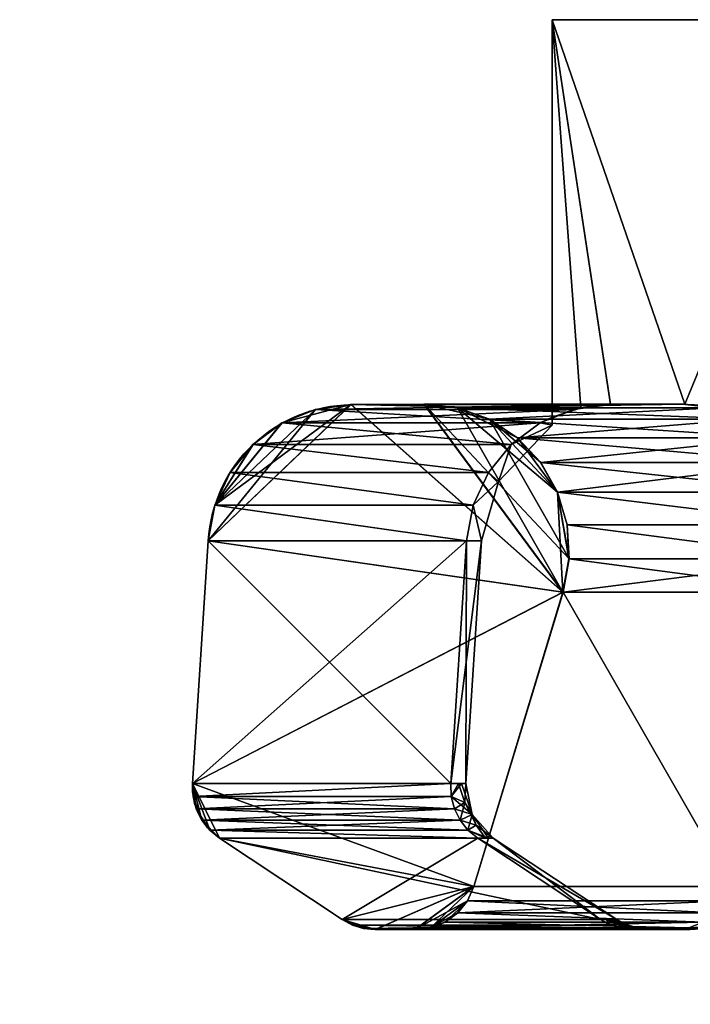
# Model space of a CAD drawing. Units: millimetres. Extents: x -1 to 968, y -1369 to 1.
# Drawn here: x 828 to 883, y -906 to -825 of the extents above; entities that cross this region are included whole.
import ezdxf

# ---------------------------------------------------------------- set-up
doc = ezdxf.new("R2010")
doc.units = ezdxf.units.MM
doc.linetypes.add('NASCOSTA', pattern=[9.525, 6.35, -3.175])
for name, color, linetype in [('IQ_200_3D', 1, 'Continuous'), ('IQ_204_2D', 7, 'Continuous'), ('IQ_BLUE_3D', 5, 'Continuous')]:
    doc.layers.add(name, color=color, linetype=linetype)

msp = doc.modelspace()

# ---------------------------------------------------------------- linework, layer by layer
at = {"layer": 'IQ_204_2D'}
for p, q in [((872, -856.69), (872, -825)), ((855.394, -856.736), (861.533, -856.69)), ((882.941, -856.69), (861.533, -856.69)), ((842.325, -887.973), (843.611, -867.96)), ((854.676, -899.183), (844.551, -892.476)), ((857.403, -900.004), (883.395, -900.004))]:
    msp.add_line(p, q, dxfattribs=at)
at = {"layer": 'IQ_204_2D', "linetype": 'NASCOSTA', "ltscale": 10}
msp.add_arc((337.177, -787.997), 581.003, 269.982592, 356.34847, dxfattribs=at)
at = {"layer": 'IQ_204_2D'}
msp.add_arc((883.395, -894.831), 5.173, 270, 340, dxfattribs=at)
at = {"layer": 'IQ_204_2D', "extrusion": (0, 0, -1)}
for centre, major_axis, ratio, start_param, end_param in [((855.483, -868.735), (0, 12), 0.991451, 4.77707, 6.27573), ((883.005, -868.862), (-12.264, 0), 0.992507, 1.565597, 2.572079), ((847.272, -888.297), (0, 5), 0.991451, 3.722722, 4.77707), ((857.398, -895.004), (0, 5), 0.991451, 3.140564, 3.722722)]:
    msp.add_ellipse(centre, major_axis=major_axis, ratio=ratio, start_param=start_param, end_param=end_param, dxfattribs=at)

# ---------------------------------------------------------------- meshes
at = {"layer": 'IQ_200_3D'}
mesh = msp.add_polyface(dxfattribs=at)
corners = [(896.069, -825, 1314.2), (909.522, -825, 1322.871), (914.75, -825, 1338), (909.52, -825, 1353.128), (896.066, -825, 1361.798), (872, -825, 1361.798), (872, -825, 1314.2)]
mesh.append_faces([[corners[k] for k in face] for face in [(5, 4, 0, 6)]], dxfattribs={"vtx1": -1})
mesh.append_faces([[corners[k] for k in face] for face in [(4, 3, 1, 0)]], dxfattribs={"vtx1": -1, "vtx3": -1})
mesh.append_faces([[corners[k] for k in face] for face in [(3, 2, 1)]], dxfattribs={"vtx2": -1})
mesh = msp.add_polyface(dxfattribs=at)
corners = [(872, -825, 1314.2), (872, -825, 1361.798), (872, -857.771, 1357.765), (872, -858.429, 1337.999), (872, -857.771, 1318.233)]
mesh.append_faces([[corners[k] for k in face] for face in [(3, 0, 4), (0, 3, 2, 1)]], dxfattribs={"vtx0": -1})
mesh = msp.add_polyface(dxfattribs=at)
corners = [(896.069, -825, 1314.2), (872, -825, 1314.2), (872, -857.771, 1318.233), (874.348, -857.006, 1318.139), (876.81, -856.69, 1318.1), (882.941, -856.69, 1318.1), (885.943, -857.042, 1318.143), (888.765, -858.116, 1318.275), (891.237, -859.841, 1318.488), (893.212, -862.113, 1318.767), (889.537, -890, 1322.2), (891.066, -890, 1322.2), (891.605, -883.001, 1321.338), (890.571, -886.501, 1321.769)]
mesh.append_faces([[corners[k] for k in face] for face in [(1, 3, 2)]], dxfattribs={"vtx0": -1})
mesh.append_faces([[corners[k] for k in face] for face in [(5, 0, 6), (3, 1, 4)]], dxfattribs={"vtx0": -1, "vtx1": -1})
mesh.append_faces([[corners[k] for k in face] for face in [(0, 8, 7), (0, 5, 4, 1)]], dxfattribs={"vtx0": -1, "vtx2": -1})
mesh.append_faces([[corners[k] for k in face] for face in [(7, 6, 0)]], dxfattribs={"vtx1": -1, "vtx2": -1})
mesh.append_faces([[corners[k] for k in face] for face in [(0, 9, 8), (13, 12, 11), (11, 10, 13)]], dxfattribs={"vtx2": -1})
mesh = msp.add_polyface(dxfattribs=at)
corners = [(872, -825, 1361.798), (896.066, -825, 1361.798), (893.211, -862.112, 1357.231), (891.236, -859.84, 1357.51), (888.764, -858.115, 1357.722), (885.942, -857.042, 1357.854), (882.941, -856.69, 1357.898), (876.809, -856.736, 1357.892), (874.348, -857.006, 1357.859), (872, -857.771, 1357.765), (891.604, -883.001, 1354.66), (891.066, -890, 1353.798), (889.537, -890, 1353.798), (890.571, -886.5, 1354.229)]
mesh.append_faces([[corners[k] for k in face] for face in [(1, 3, 2), (11, 13, 12), (13, 11, 10)]], dxfattribs={"vtx0": -1})
mesh.append_faces([[corners[k] for k in face] for face in [(4, 1, 5)]], dxfattribs={"vtx0": -1, "vtx1": -1})
mesh.append_faces([[corners[k] for k in face] for face in [(0, 8, 7), (1, 4, 3)]], dxfattribs={"vtx0": -1, "vtx2": -1})
mesh.append_faces([[corners[k] for k in face] for face in [(7, 6, 0), (1, 0, 6), (6, 5, 1)]], dxfattribs={"vtx1": -1, "vtx2": -1})
mesh.append_faces([[corners[k] for k in face] for face in [(0, 9, 8)]], dxfattribs={"vtx2": -1})
mesh = msp.add_polyface(dxfattribs=at)
corners = [(855.382, -856.736, 1155.328), (852.444, -857.13, 1155.715), (849.694, -858.245, 1156.077), (847.302, -860.011, 1156.391), (845.418, -862.318, 1156.64), (844.157, -865.024, 1156.806), (843.599, -867.96, 1156.879), (842.313, -887.973, 1157.048), (842.356, -889.025, 1157.043), (842.616, -890.044, 1157.009), (843.081, -890.986, 1156.947), (843.732, -891.809, 1156.862), (844.539, -892.476, 1156.755), (854.664, -899.183, 1155.422), (855.514, -899.634, 1155.31), (856.435, -899.911, 1155.189), (857.391, -900.004, 1155.063), (860.674, -900.001, 1154.631), (861.949, -899.863, 1154.463), (863.146, -899.399, 1154.306), (864.185, -898.642, 1154.169), (864.998, -897.641, 1154.062), (865.528, -896.463, 1153.992), (872.882, -872.198, 1153.024), (873.379, -869.437, 1152.958), (873.226, -866.636, 1152.979), (872.433, -863.946, 1153.083), (871.042, -861.516, 1153.266), (869.129, -859.478, 1153.518), (866.8, -857.944, 1153.825), (864.181, -856.998, 1154.169), (861.416, -856.69, 1154.533)]
mesh.append_faces([[corners[k] for k in face] for face in [(13, 15, 14)]], dxfattribs={"vtx0": -1})
mesh.append_faces([[corners[k] for k in face] for face in [(15, 13, 16), (20, 18, 21), (2, 5, 3), (23, 26, 24), (6, 23, 7)]], dxfattribs={"vtx0": -1, "vtx1": -1})
mesh.append_faces([[corners[k] for k in face] for face in [(9, 7, 11), (7, 22, 12), (13, 22, 16), (0, 23, 6), (0, 5, 2), (26, 23, 30), (28, 26, 30)]], dxfattribs={"vtx0": -1, "vtx1": -1, "vtx2": -1})
mesh.append_faces([[corners[k] for k in face] for face in [(22, 13, 12), (7, 12, 11), (22, 17, 16), (21, 18, 17), (17, 22, 21), (7, 23, 22), (0, 6, 5), (23, 0, 31), (23, 31, 30)]], dxfattribs={"vtx0": -1, "vtx2": -1})
mesh.append_faces([[corners[k] for k in face] for face in [(8, 7, 9), (19, 18, 20), (4, 3, 5), (25, 24, 26), (27, 26, 28)]], dxfattribs={"vtx1": -1})
mesh.append_faces([[corners[k] for k in face] for face in [(11, 10, 9), (2, 1, 0), (30, 29, 28)]], dxfattribs={"vtx2": -1})
mesh = msp.add_polyface(dxfattribs=at)
corners = [(860.686, -900.004, 1521.325), (857.403, -900.004, 1520.893), (856.447, -899.911, 1520.767), (855.526, -899.634, 1520.646), (854.676, -899.183, 1520.534), (844.551, -892.476, 1519.202), (843.744, -891.809, 1519.096), (843.093, -890.986, 1519.01), (842.628, -890.044, 1518.949), (842.368, -889.025, 1518.915), (842.325, -887.973, 1518.909), (843.611, -867.96, 1519.078), (844.169, -865.024, 1519.152), (845.43, -862.318, 1519.317), (847.314, -860.011, 1519.566), (849.706, -858.245, 1519.88), (852.456, -857.13, 1520.242), (855.394, -856.736, 1520.629), (861.428, -856.69, 1521.423), (864.193, -856.998, 1521.787), (866.812, -857.944, 1522.132), (869.142, -859.478, 1522.438), (871.054, -861.516, 1522.69), (872.445, -863.946, 1522.873), (873.239, -866.636, 1522.977), (873.391, -869.437, 1522.997), (872.894, -872.198, 1522.932), (865.54, -896.463, 1521.964), (865.01, -897.641, 1521.894), (864.198, -898.642, 1521.787), (863.158, -899.399, 1521.651), (861.961, -899.863, 1521.493)]
mesh.append_faces([[corners[k] for k in face] for face in [(1, 3, 2), (28, 30, 29), (12, 14, 13), (23, 25, 24), (20, 22, 21), (18, 20, 19)]], dxfattribs={"vtx0": -1})
mesh.append_faces([[corners[k] for k in face] for face in [(3, 1, 4), (14, 12, 15), (10, 26, 11)]], dxfattribs={"vtx0": -1, "vtx1": -1})
mesh.append_faces([[corners[k] for k in face] for face in [(7, 5, 10), (5, 27, 10), (1, 27, 4), (11, 26, 17), (23, 20, 25), (20, 18, 25)]], dxfattribs={"vtx0": -1, "vtx1": -1, "vtx2": -1})
mesh.append_faces([[corners[k] for k in face] for face in [(7, 10, 9), (11, 17, 16), (18, 26, 25)]], dxfattribs={"vtx0": -1, "vtx2": -1})
mesh.append_faces([[corners[k] for k in face] for face in [(6, 5, 7)]], dxfattribs={"vtx1": -1})
mesh.append_faces([[corners[k] for k in face] for face in [(5, 4, 27), (1, 0, 27), (0, 31, 27), (31, 30, 28), (28, 27, 31), (27, 26, 10), (12, 11, 16), (16, 15, 12), (18, 17, 26), (23, 22, 20)]], dxfattribs={"vtx1": -1, "vtx2": -1})
mesh.append_faces([[corners[k] for k in face] for face in [(9, 8, 7)]], dxfattribs={"vtx2": -1})
mesh = msp.add_polyface(dxfattribs=at)
corners = [(861.416, -856.69, 1154.533), (882.73, -856.69, 1316.426), (876.696, -856.736, 1317.22), (855.382, -856.736, 1155.328)]
mesh.append_faces([[corners[k] for k in face] for face in [(2, 1, 0), (0, 3, 2)]], dxfattribs={"vtx2": -1})
mesh = msp.add_polyface(dxfattribs=at)
corners = [(882.73, -856.69, 1359.56), (861.428, -856.69, 1521.423), (855.394, -856.736, 1520.629), (876.697, -856.736, 1358.766)]
mesh.append_faces([[corners[k] for k in face] for face in [(2, 1, 0), (0, 3, 2)]], dxfattribs={"vtx2": -1})
mesh = msp.add_polyface(dxfattribs=at)
corners = [(861.416, -856.69, 1154.533), (864.181, -856.998, 1154.169), (866.8, -857.944, 1153.825), (869.129, -859.478, 1153.518), (871.042, -861.516, 1153.266), (872.433, -863.946, 1153.083), (873.226, -866.636, 1152.979), (873.379, -869.437, 1152.958), (872.882, -872.198, 1153.024), (894.196, -872.198, 1314.916), (894.692, -869.437, 1314.851), (894.54, -866.636, 1314.871), (893.746, -863.946, 1314.975), (892.355, -861.516, 1315.159), (890.443, -859.478, 1315.41), (888.114, -857.944, 1315.717), (885.495, -856.998, 1316.062), (882.73, -856.69, 1316.426)]
mesh.append_faces([[corners[k] for k in face] for face in [(7, 9, 8)]], dxfattribs={"vtx0": -1})
mesh.append_faces([[corners[k] for k in face] for face in [(7, 10, 9), (5, 12, 11), (6, 11, 10), (10, 7, 6), (4, 13, 12), (3, 14, 13), (14, 3, 2)]], dxfattribs={"vtx0": -1, "vtx2": -1})
mesh.append_faces([[corners[k] for k in face] for face in [(6, 5, 11), (5, 4, 12), (15, 14, 2), (16, 15, 1), (4, 3, 13), (2, 1, 15)]], dxfattribs={"vtx1": -1, "vtx2": -1})
mesh.append_faces([[corners[k] for k in face] for face in [(1, 0, 17, 16)]], dxfattribs={"vtx3": -1})
mesh = msp.add_polyface(dxfattribs=at)
corners = [(872.894, -872.198, 1522.932), (873.391, -869.437, 1522.997), (873.239, -866.636, 1522.977), (872.445, -863.946, 1522.873), (871.054, -861.516, 1522.69), (869.142, -859.478, 1522.438), (866.812, -857.944, 1522.132), (864.193, -856.998, 1521.787), (861.428, -856.69, 1521.423), (882.73, -856.69, 1359.56), (885.496, -856.998, 1359.924), (888.115, -857.944, 1360.269), (890.444, -859.478, 1360.576), (892.356, -861.516, 1360.827), (893.747, -863.946, 1361.01), (894.541, -866.636, 1361.115), (894.694, -869.437, 1361.135), (894.197, -872.198, 1361.07)]
mesh.append_faces([[corners[k] for k in face] for face in [(16, 0, 17)]], dxfattribs={"vtx0": -1})
mesh.append_faces([[corners[k] for k in face] for face in [(16, 1, 0), (13, 4, 3), (12, 5, 4), (5, 12, 11)]], dxfattribs={"vtx0": -1, "vtx2": -1})
mesh.append_faces([[corners[k] for k in face] for face in [(8, 7, 9)]], dxfattribs={"vtx1": -1})
mesh.append_faces([[corners[k] for k in face] for face in [(14, 13, 3), (6, 5, 11), (7, 6, 10), (13, 12, 4), (11, 10, 6), (10, 9, 7)]], dxfattribs={"vtx1": -1, "vtx2": -1})
mesh.append_faces([[corners[k] for k in face] for face in [(15, 14, 3, 2), (16, 15, 2, 1)]], dxfattribs={"vtx1": -1, "vtx3": -1})
mesh = msp.add_polyface(dxfattribs=at)
corners = [(876.696, -856.69, 1317.22), (882.73, -856.69, 1316.426), (882.838, -856.69, 1317.263), (882.941, -856.69, 1318.1), (876.81, -856.69, 1318.105), (876.753, -856.69, 1317.663), (882.73, -856.69, 1359.56), (876.697, -856.69, 1358.766), (876.754, -856.69, 1358.329), (876.809, -856.69, 1357.898), (882.941, -856.69, 1357.898), (882.838, -856.69, 1358.729)]
mesh.append_faces([[corners[k] for k in face] for face in [(6, 8, 7)]], dxfattribs={"vtx0": -1})
mesh.append_faces([[corners[k] for k in face] for face in [(3, 2, 5, 4), (10, 9, 11)]], dxfattribs={"vtx1": -1})
mesh.append_faces([[corners[k] for k in face] for face in [(6, 11, 9, 8)]], dxfattribs={"vtx1": -1, "vtx3": -1})
mesh.append_faces([[corners[k] for k in face] for face in [(2, 1, 0, 5)]], dxfattribs={"vtx3": -1})
mesh = msp.add_polyface(dxfattribs=at)
corners = [(882.73, -856.69, 1316.426), (885.495, -856.998, 1316.062), (888.114, -857.944, 1315.717), (890.443, -859.478, 1315.41), (892.355, -861.516, 1315.159), (893.746, -863.946, 1314.975), (894.54, -866.636, 1314.871), (894.692, -869.437, 1314.851), (894.196, -872.198, 1314.916), (894.533, -872.198, 1317.637), (894.827, -872.198, 1320.362), (895.297, -869.581, 1320.126), (895.163, -866.944, 1319.745), (894.45, -864.419, 1319.262), (893.212, -862.113, 1318.767), (891.237, -859.841, 1318.488), (888.765, -858.116, 1318.275), (885.943, -857.042, 1318.143), (882.941, -856.69, 1318.1), (882.838, -856.69, 1317.263), (894.197, -872.198, 1361.07), (894.694, -869.437, 1361.135), (894.541, -866.636, 1361.115), (893.747, -863.946, 1361.01), (892.356, -861.516, 1360.827), (890.444, -859.478, 1360.576), (888.115, -857.944, 1360.269), (885.496, -856.998, 1359.924), (882.73, -856.69, 1359.56), (882.838, -856.69, 1358.729), (882.941, -856.69, 1357.898), (885.942, -857.042, 1357.854), (888.764, -858.115, 1357.722), (891.236, -859.84, 1357.51), (893.211, -862.112, 1357.231), (894.45, -864.418, 1356.736), (895.162, -866.943, 1356.252), (895.296, -869.581, 1355.872), (894.827, -872.198, 1355.636), (894.533, -872.198, 1358.355)]
mesh.append_faces([[corners[k] for k in face] for face in [(17, 19, 18), (27, 29, 28)]], dxfattribs={"vtx0": -1})
mesh.append_faces([[corners[k] for k in face] for face in [(5, 13, 6), (15, 3, 16), (14, 4, 15), (24, 33, 25)]], dxfattribs={"vtx0": -1, "vtx1": -1})
mesh.append_faces([[corners[k] for k in face] for face in [(1, 19, 17), (7, 12, 9), (36, 21, 39), (29, 27, 31)]], dxfattribs={"vtx0": -1, "vtx1": -1, "vtx2": -1})
mesh.append_faces([[corners[k] for k in face] for face in [(15, 4, 3), (14, 5, 4), (5, 14, 13), (22, 36, 35), (23, 35, 34), (25, 33, 32), (34, 24, 23), (36, 22, 21), (32, 26, 25)]], dxfattribs={"vtx0": -1, "vtx2": -1})
mesh.append_faces([[corners[k] for k in face] for face in [(0, 19, 1), (10, 9, 11), (20, 39, 21)]], dxfattribs={"vtx1": -1})
mesh.append_faces([[corners[k] for k in face] for face in [(7, 6, 12), (2, 1, 17), (3, 2, 16), (13, 12, 6), (12, 11, 9), (17, 16, 2), (37, 36, 39), (34, 33, 24), (32, 31, 26), (23, 22, 35), (27, 26, 31)]], dxfattribs={"vtx1": -1, "vtx2": -1})
mesh.append_faces([[corners[k] for k in face] for face in [(9, 8, 7), (39, 38, 37), (31, 30, 29)]], dxfattribs={"vtx2": -1})
mesh = msp.add_polyface(dxfattribs=at)
corners = [(865.528, -896.463, 1153.992), (886.841, -896.463, 1315.885), (894.196, -872.198, 1314.916), (872.882, -872.198, 1153.024)]
mesh.append_faces([[corners[k] for k in face] for face in [(3, 2, 1, 0)]])
mesh = msp.add_polyface(dxfattribs=at)
corners = [(886.842, -896.463, 1360.102), (865.54, -896.463, 1521.964), (872.894, -872.198, 1522.932), (894.197, -872.198, 1361.07)]
mesh.append_faces([[corners[k] for k in face] for face in [(2, 1, 0), (0, 3, 2)]], dxfattribs={"vtx2": -1})
mesh = msp.add_polyface(dxfattribs=at)
corners = [(865.528, -896.463, 1153.992), (864.998, -897.641, 1154.062), (864.185, -898.642, 1154.169), (863.146, -899.399, 1154.306), (861.949, -899.863, 1154.463), (860.674, -900.001, 1154.631), (881.987, -900.001, 1316.524), (883.262, -899.863, 1316.356), (884.46, -899.399, 1316.198), (885.499, -898.642, 1316.061), (886.311, -897.641, 1315.954), (886.841, -896.463, 1315.885)]
mesh.append_faces([[corners[k] for k in face] for face in [(3, 7, 4), (8, 2, 9)]], dxfattribs={"vtx0": -1, "vtx1": -1})
mesh.append_faces([[corners[k] for k in face] for face in [(5, 4, 6)]], dxfattribs={"vtx1": -1})
mesh.append_faces([[corners[k] for k in face] for face in [(7, 6, 4), (8, 7, 3), (3, 2, 8), (10, 9, 1), (2, 1, 9)]], dxfattribs={"vtx1": -1, "vtx2": -1})
mesh.append_faces([[corners[k] for k in face] for face in [(1, 0, 11, 10)]], dxfattribs={"vtx3": -1})
mesh = msp.add_polyface(dxfattribs=at)
corners = [(881.988, -900.001, 1359.463), (860.686, -900.001, 1521.325), (861.961, -899.863, 1521.493), (863.158, -899.399, 1521.651), (864.198, -898.642, 1521.787), (865.01, -897.641, 1521.894), (865.54, -896.463, 1521.964), (886.842, -896.463, 1360.102), (886.312, -897.641, 1360.032), (885.5, -898.642, 1359.925), (884.461, -899.399, 1359.788), (883.263, -899.863, 1359.631)]
mesh.append_faces([[corners[k] for k in face] for face in [(10, 2, 11)]], dxfattribs={"vtx0": -1, "vtx1": -1})
mesh.append_faces([[corners[k] for k in face] for face in [(0, 11, 1)]], dxfattribs={"vtx1": -1})
mesh.append_faces([[corners[k] for k in face] for face in [(2, 1, 11), (3, 2, 10), (5, 4, 8), (9, 8, 4)]], dxfattribs={"vtx1": -1, "vtx2": -1})
mesh.append_faces([[corners[k] for k in face] for face in [(4, 3, 10, 9)]], dxfattribs={"vtx1": -1, "vtx3": -1})
mesh.append_faces([[corners[k] for k in face] for face in [(8, 7, 6, 5)]], dxfattribs={"vtx3": -1})
mesh = msp.add_polyface(dxfattribs=at)
corners = [(881.987, -900.001, 1316.524), (883.395, -900.001, 1337.993), (881.988, -900.001, 1359.463), (883.263, -899.863, 1359.631), (884.461, -899.399, 1359.788), (885.5, -898.642, 1359.925), (886.312, -897.641, 1360.032), (886.842, -896.463, 1360.102), (888.291, -896.463, 1337.993), (886.841, -896.463, 1315.885), (886.311, -897.641, 1315.954), (885.499, -898.642, 1316.061), (884.46, -899.399, 1316.198), (883.262, -899.863, 1316.356), (886.472, -899.029, 1337.993), (884.828, -899.77, 1330.152), (884.945, -899.77, 1342.772)]
mesh.append_faces([[corners[k] for k in face] for face in [(8, 10, 9)]], dxfattribs={"vtx0": -1})
mesh.append_faces([[corners[k] for k in face] for face in [(11, 14, 12), (12, 15, 13), (1, 16, 2), (13, 15, 0), (3, 16, 4)]], dxfattribs={"vtx0": -1, "vtx1": -1})
mesh.append_faces([[corners[k] for k in face] for face in [(1, 15, 16), (8, 14, 10), (16, 14, 4), (8, 6, 14), (14, 15, 12), (14, 16, 15)]], dxfattribs={"vtx0": -1, "vtx1": -1, "vtx2": -1})
mesh.append_faces([[corners[k] for k in face] for face in [(15, 1, 0), (16, 3, 2), (14, 5, 4)]], dxfattribs={"vtx0": -1, "vtx2": -1})
mesh.append_faces([[corners[k] for k in face] for face in [(7, 6, 8)]], dxfattribs={"vtx1": -1})
mesh.append_faces([[corners[k] for k in face] for face in [(11, 10, 14), (6, 5, 14)]], dxfattribs={"vtx1": -1, "vtx2": -1})
mesh = msp.add_polyface(dxfattribs=at)
corners = [(857.391, -900.004, 1155.063), (856.435, -899.911, 1155.189), (855.514, -899.634, 1155.31), (854.664, -899.183, 1155.422), (875.978, -899.183, 1317.315), (876.828, -899.634, 1317.203), (877.748, -899.911, 1317.082), (878.704, -900.004, 1316.956)]
mesh.append_faces([[corners[k] for k in face] for face in [(5, 1, 6)]], dxfattribs={"vtx0": -1, "vtx1": -1})
mesh.append_faces([[corners[k] for k in face] for face in [(6, 1, 0)]], dxfattribs={"vtx0": -1, "vtx2": -1})
mesh.append_faces([[corners[k] for k in face] for face in [(3, 2, 5, 4)]], dxfattribs={"vtx1": -1})
mesh.append_faces([[corners[k] for k in face] for face in [(2, 1, 5)]], dxfattribs={"vtx1": -1, "vtx2": -1})
mesh.append_faces([[corners[k] for k in face] for face in [(0, 7, 6)]], dxfattribs={"vtx2": -1})
mesh = msp.add_polyface(dxfattribs=at)
corners = [(878.705, -900.004, 1359.031), (877.749, -899.911, 1358.905), (876.829, -899.634, 1358.784), (875.979, -899.183, 1358.672), (854.676, -899.183, 1520.534), (855.526, -899.634, 1520.646), (856.447, -899.911, 1520.767), (857.403, -900.004, 1520.893)]
mesh.append_faces([[corners[k] for k in face] for face in [(5, 1, 6)]], dxfattribs={"vtx0": -1, "vtx1": -1})
mesh.append_faces([[corners[k] for k in face] for face in [(6, 1, 0)]], dxfattribs={"vtx0": -1, "vtx2": -1})
mesh.append_faces([[corners[k] for k in face] for face in [(3, 2, 5, 4)]], dxfattribs={"vtx1": -1})
mesh.append_faces([[corners[k] for k in face] for face in [(2, 1, 5)]], dxfattribs={"vtx1": -1, "vtx2": -1})
mesh.append_faces([[corners[k] for k in face] for face in [(0, 7, 6)]], dxfattribs={"vtx2": -1})
mesh = msp.add_polyface(dxfattribs=at)
corners = [(878.704, -900.004, 1316.956), (877.748, -899.911, 1317.082), (876.828, -899.634, 1317.203), (875.978, -899.183, 1317.315), (877.333, -899.183, 1337.993), (875.979, -899.183, 1358.672), (876.829, -899.634, 1358.784), (877.749, -899.911, 1358.905), (878.705, -900.004, 1359.031), (880.083, -900.004, 1337.993), (878.439, -899.795, 1329.821), (878.439, -899.795, 1346.165), (876.656, -899.183, 1327.654), (879.394, -900.004, 1327.474), (879.394, -900.004, 1348.512), (876.656, -899.183, 1348.333), (877.943, -899.795, 1323.005), (877.944, -899.795, 1352.982), (876.436, -899.183, 1324.302), (879.17, -900.004, 1324.065), (878.859, -899.947, 1325.804), (879.171, -900.004, 1351.922), (876.436, -899.183, 1351.684), (877.542, -899.552, 1350.082), (876.995, -899.183, 1343.163), (878.097, -899.604, 1340.598), (879.08, -899.905, 1339.615), (877.939, -899.546, 1334.102), (879.739, -900.004, 1332.734), (879.217, -899.952, 1331.193), (879.739, -900.004, 1343.253), (876.994, -899.183, 1332.824)]
mesh.append_faces([[corners[k] for k in face] for face in [(1, 16, 2), (6, 17, 7), (13, 20, 19), (15, 23, 22), (4, 25, 24), (24, 23, 15), (28, 29, 13), (14, 11, 30)]], dxfattribs={"vtx0": -1, "vtx1": -1})
mesh.append_faces([[corners[k] for k in face] for face in [(12, 16, 10), (16, 1, 20), (26, 30, 11), (16, 18, 2), (14, 17, 11), (26, 27, 10), (11, 25, 26), (22, 23, 6), (23, 25, 11), (19, 20, 1), (17, 21, 7), (17, 6, 23), (20, 10, 16), (29, 10, 20), (23, 11, 17), (25, 23, 24), (25, 4, 27), (20, 13, 29), (25, 27, 26), (10, 27, 12), (9, 26, 29), (10, 29, 26)]], dxfattribs={"vtx0": -1, "vtx1": -1, "vtx2": -1})
mesh.append_faces([[corners[k] for k in face] for face in [(26, 9, 30), (27, 4, 31)]], dxfattribs={"vtx0": -1, "vtx2": -1})
mesh.append_faces([[corners[k] for k in face] for face in [(0, 19, 1), (5, 22, 6)]], dxfattribs={"vtx1": -1})
mesh.append_faces([[corners[k] for k in face] for face in [(28, 9, 29), (31, 12, 27), (12, 18, 16), (14, 21, 17)]], dxfattribs={"vtx1": -1, "vtx2": -1})
mesh.append_faces([[corners[k] for k in face] for face in [(18, 3, 2), (21, 8, 7)]], dxfattribs={"vtx2": -1})
mesh = msp.add_polyface(dxfattribs=at)
corners = [(857.391, -900.004, 1155.063), (878.704, -900.004, 1316.956), (881.987, -900.001, 1316.524), (860.674, -900.001, 1154.631)]
mesh.append_faces([[corners[k] for k in face] for face in [(2, 1, 0), (0, 3, 2)]], dxfattribs={"vtx2": -1})
mesh = msp.add_polyface(dxfattribs=at)
corners = [(881.987, -900.004, 1316.524), (878.704, -900.004, 1316.956), (880.083, -900.004, 1337.993), (878.705, -900.004, 1359.031), (857.403, -900.004, 1520.893), (860.686, -900.004, 1521.325), (881.988, -900.004, 1359.463), (883.395, -900.004, 1337.993)]
mesh.append_faces([[corners[k] for k in face] for face in [(4, 3, 6, 5)]], dxfattribs={"vtx1": -1})
mesh.append_faces([[corners[k] for k in face] for face in [(7, 6, 3, 2)]], dxfattribs={"vtx1": -1, "vtx3": -1})
mesh.append_faces([[corners[k] for k in face] for face in [(2, 1, 0, 7)]], dxfattribs={"vtx3": -1})
at = {"layer": 'IQ_BLUE_3D'}
mesh = msp.add_polyface(dxfattribs=at)
corners = [(843.599, -867.96, 1156.879), (844.157, -865.024, 1156.806), (845.418, -862.318, 1156.64), (847.302, -860.011, 1156.391), (849.694, -858.245, 1156.077), (852.444, -857.13, 1155.715), (855.382, -856.736, 1155.328), (876.696, -856.736, 1317.22), (873.758, -857.13, 1317.607), (871.008, -858.245, 1317.969), (868.616, -860.011, 1318.284), (866.731, -862.318, 1318.532), (865.471, -865.024, 1318.698), (864.912, -867.96, 1318.772)]
mesh.append_faces([[corners[k] for k in face] for face in [(5, 7, 6)]], dxfattribs={"vtx0": -1})
mesh.append_faces([[corners[k] for k in face] for face in [(4, 8, 5)]], dxfattribs={"vtx0": -1, "vtx1": -1})
mesh.append_faces([[corners[k] for k in face] for face in [(3, 10, 9)]], dxfattribs={"vtx0": -1, "vtx2": -1})
mesh.append_faces([[corners[k] for k in face] for face in [(8, 7, 5), (9, 8, 4), (4, 3, 9)]], dxfattribs={"vtx1": -1, "vtx2": -1})
mesh.append_faces([[corners[k] for k in face] for face in [(2, 1, 12, 11), (11, 10, 3, 2)]], dxfattribs={"vtx1": -1, "vtx3": -1})
mesh.append_faces([[corners[k] for k in face] for face in [(1, 0, 13, 12)]], dxfattribs={"vtx3": -1})
mesh = msp.add_polyface(dxfattribs=at)
corners = [(864.913, -867.96, 1357.216), (865.471, -865.024, 1357.289), (866.732, -862.318, 1357.455), (868.617, -860.011, 1357.703), (871.009, -858.245, 1358.018), (873.759, -857.13, 1358.38), (876.697, -856.736, 1358.766), (855.394, -856.736, 1520.629), (852.456, -857.13, 1520.242), (849.706, -858.245, 1519.88), (847.314, -860.011, 1519.566), (845.43, -862.318, 1519.317), (844.169, -865.024, 1519.152), (843.611, -867.96, 1519.078)]
mesh.append_faces([[corners[k] for k in face] for face in [(5, 7, 6)]], dxfattribs={"vtx0": -1})
mesh.append_faces([[corners[k] for k in face] for face in [(4, 8, 5), (1, 11, 2)]], dxfattribs={"vtx0": -1, "vtx1": -1})
mesh.append_faces([[corners[k] for k in face] for face in [(3, 10, 9), (2, 11, 10)]], dxfattribs={"vtx0": -1, "vtx2": -1})
mesh.append_faces([[corners[k] for k in face] for face in [(13, 12, 0)]], dxfattribs={"vtx1": -1})
mesh.append_faces([[corners[k] for k in face] for face in [(8, 7, 5), (9, 8, 4), (4, 3, 9), (12, 11, 1), (3, 2, 10), (1, 0, 12)]], dxfattribs={"vtx1": -1, "vtx2": -1})
mesh = msp.add_polyface(dxfattribs=at)
corners = [(864.912, -867.96, 1318.772), (865.471, -865.024, 1318.698), (866.731, -862.318, 1318.532), (868.616, -860.011, 1318.284), (871.008, -858.245, 1317.969), (873.758, -857.13, 1317.607), (876.696, -856.736, 1317.22), (876.753, -856.736, 1317.663), (876.81, -856.736, 1318.105), (874.348, -857.006, 1318.139), (872, -857.771, 1318.233), (872, -858.429, 1337.999), (872, -857.771, 1357.765), (874.348, -857.006, 1357.859), (876.809, -856.736, 1357.892), (876.754, -856.736, 1358.329), (876.697, -856.736, 1358.766), (873.759, -857.13, 1358.38), (871.009, -858.245, 1358.018), (868.617, -860.011, 1357.703), (866.732, -862.318, 1357.455), (865.471, -865.024, 1357.289), (864.913, -867.96, 1357.216), (866.172, -867.96, 1337.993), (872.383, -857.688, 1317.788), (875.227, -856.933, 1317.414), (873.174, -857.389, 1318.186), (873.174, -857.389, 1357.812), (875.228, -856.933, 1358.573), (872.384, -857.688, 1358.199), (871.695, -857.966, 1317.879), (873.761, -857.198, 1318.162), (873.071, -857.409, 1358.289), (874.492, -857.032, 1317.51), (872.587, -857.58, 1318.209), (873.761, -857.197, 1357.835), (874.493, -857.032, 1358.476), (871.696, -857.966, 1358.108), (872.039, -857.827, 1317.833), (874.054, -857.102, 1318.151), (873.415, -857.27, 1358.335), (874.125, -857.081, 1317.559), (873.941, -857.106, 1317.583), (872.294, -857.675, 1318.221), (874.054, -857.102, 1357.847), (874.126, -857.081, 1358.428), (872.04, -857.827, 1358.154), (871.867, -857.897, 1317.856), (873.587, -857.2, 1358.357), (873.243, -857.339, 1358.312), (874.309, -857.056, 1317.534), (872.44, -857.628, 1318.215), (872.147, -857.723, 1318.227), (874.31, -857.056, 1358.452), (873.908, -857.15, 1357.841), (873.942, -857.106, 1358.404), (871.868, -857.897, 1358.131), (874.201, -857.054, 1357.853), (875.579, -856.871, 1318.122), (873.07, -857.409, 1317.697), (872.727, -857.548, 1317.743), (874.201, -857.054, 1318.145), (873.467, -857.293, 1357.824), (872.587, -857.58, 1357.788), (872.211, -857.757, 1317.811), (875.579, -856.871, 1357.876), (874.963, -856.939, 1318.13), (873.414, -857.27, 1317.652), (872.555, -857.618, 1317.765), (873.242, -857.339, 1317.675), (872.293, -857.675, 1357.777), (873.321, -857.341, 1357.818), (873.614, -857.245, 1357.829), (872.88, -857.484, 1357.8), (875.271, -856.905, 1318.126), (874.963, -856.939, 1357.867), (874.656, -856.973, 1318.135), (873.586, -857.2, 1317.63), (872.147, -857.723, 1357.771), (872.44, -857.627, 1357.782), (874.655, -856.973, 1357.863), (875.271, -856.905, 1357.871), (872.727, -857.548, 1358.244), (875.962, -856.834, 1358.67), (873.467, -857.293, 1318.174), (872.899, -857.479, 1358.267), (872.555, -857.618, 1358.221), (872.212, -857.757, 1358.176), (874.86, -856.982, 1317.462), (875.961, -856.834, 1317.317), (874.86, -856.982, 1358.525), (872.88, -857.484, 1318.198), (875.595, -856.884, 1358.621), (873.614, -857.245, 1318.168), (873.321, -857.341, 1318.18), (874.676, -857.007, 1317.486), (875.594, -856.884, 1317.365), (874.677, -857.007, 1358.501), (872.734, -857.532, 1318.203), (872.734, -857.532, 1357.794), (872.898, -857.479, 1317.72), (876.194, -856.803, 1318.114), (873.027, -857.436, 1357.806), (876.194, -856.803, 1357.884), (875.887, -856.837, 1318.118), (875.886, -856.837, 1357.88), (876.33, -856.785, 1358.718), (876.329, -856.785, 1317.269), (873.027, -857.437, 1318.192), (876.502, -856.77, 1318.11), (876.502, -856.77, 1357.888), (867.574, -863.059, 1337.993)]
mesh.append_faces([[corners[k] for k in face] for face in [(23, 1, 0), (21, 23, 22)]], dxfattribs={"vtx0": -1})
mesh.append_faces([[corners[k] for k in face] for face in [(52, 38, 10), (76, 33, 9), (10, 4, 11), (104, 96, 58), (90, 75, 97), (53, 13, 45), (88, 74, 25), (18, 11, 19), (57, 45, 13), (71, 49, 62), (24, 51, 68), (38, 52, 64), (40, 62, 49), (43, 64, 52), (34, 68, 51), (48, 72, 40), (28, 81, 90), (15, 110, 16), (63, 86, 99), (75, 90, 81), (26, 59, 108), (65, 92, 105), (80, 97, 75), (82, 99, 86), (83, 105, 92), (100, 108, 59)]], dxfattribs={"vtx0": -1, "vtx1": -1})
mesh.append_faces([[corners[k] for k in face] for face in [(3, 111, 11), (111, 23, 21), (11, 111, 19), (107, 109, 7), (23, 111, 1)]], dxfattribs={"vtx0": -1, "vtx1": -1, "vtx2": -1})
mesh.append_faces([[corners[k] for k in face] for face in [(48, 35, 72), (43, 24, 64), (55, 44, 54), (103, 83, 106), (65, 28, 92), (54, 17, 55), (111, 20, 19), (18, 12, 11), (68, 34, 98), (98, 60, 68), (86, 63, 79), (88, 66, 74), (79, 29, 86), (104, 89, 96)]], dxfattribs={"vtx0": -1, "vtx2": -1})
mesh.append_faces([[corners[k] for k in face] for face in [(8, 7, 109)]], dxfattribs={"vtx1": -1})
mesh.append_faces([[corners[k] for k in face] for face in [(101, 109, 107), (67, 69, 84), (72, 62, 40), (37, 56, 12), (91, 108, 100), (30, 4, 10), (21, 20, 111), (5, 77, 31), (2, 1, 111), (4, 3, 11), (41, 42, 39), (106, 16, 110), (33, 50, 9), (85, 32, 102), (42, 5, 39), (18, 37, 12), (43, 51, 24), (73, 99, 82), (32, 49, 27), (38, 47, 10), (31, 39, 5), (70, 78, 87), (39, 61, 41), (47, 30, 10), (48, 17, 35), (50, 41, 9), (53, 36, 13), (54, 35, 17), (55, 45, 44), (56, 46, 12), (57, 44, 45), (61, 9, 41), (65, 81, 28), (26, 94, 69), (69, 59, 26), (46, 87, 78), (71, 27, 49), (74, 58, 25), (36, 97, 80), (88, 95, 66), (84, 93, 67), (78, 12, 46), (79, 70, 29), (80, 13, 36), (82, 85, 73), (77, 67, 93), (27, 102, 32), (87, 29, 70), (76, 66, 95), (93, 31, 77), (94, 84, 69), (95, 33, 76), (96, 25, 58), (98, 91, 60), (100, 60, 91), (102, 73, 85), (103, 105, 83), (104, 101, 89), (107, 89, 101), (110, 103, 106), (3, 2, 111)]], dxfattribs={"vtx1": -1, "vtx2": -1})
mesh.append_faces([[corners[k] for k in face] for face in [(7, 6, 107), (15, 14, 110)]], dxfattribs={"vtx2": -1})
mesh = msp.add_polyface(dxfattribs=at)
corners = [(843.599, -867.96, 1156.879), (864.912, -867.96, 1318.772), (863.627, -887.973, 1318.941), (842.313, -887.973, 1157.048)]
mesh.append_faces([[corners[k] for k in face] for face in [(2, 1, 0), (0, 3, 2)]], dxfattribs={"vtx2": -1})
mesh = msp.add_polyface(dxfattribs=at)
corners = [(864.913, -867.96, 1357.216), (843.611, -867.96, 1519.078), (842.325, -887.973, 1518.909), (863.628, -887.973, 1357.046)]
mesh.append_faces([[corners[k] for k in face] for face in [(2, 1, 0), (0, 3, 2)]], dxfattribs={"vtx2": -1})
mesh = msp.add_polyface(dxfattribs=at)
corners = [(863.627, -887.973, 1318.941), (864.912, -867.96, 1318.772), (866.172, -867.96, 1337.993), (864.913, -867.96, 1357.216), (863.628, -887.973, 1357.046), (864.876, -887.973, 1337.994)]
mesh.append_faces([[corners[k] for k in face] for face in [(0, 2, 1)]], dxfattribs={"vtx0": -1})
mesh.append_faces([[corners[k] for k in face] for face in [(5, 2, 0), (2, 5, 3)]], dxfattribs={"vtx0": -1, "vtx1": -1})
mesh.append_faces([[corners[k] for k in face] for face in [(4, 3, 5)]], dxfattribs={"vtx1": -1})
mesh = msp.add_polyface(dxfattribs=at)
corners = [(844.539, -892.476, 1156.755), (843.732, -891.809, 1156.862), (843.081, -890.986, 1156.947), (842.616, -890.044, 1157.009), (842.356, -889.025, 1157.043), (842.313, -887.973, 1157.048), (863.627, -887.973, 1318.941), (863.669, -889.025, 1318.935), (863.929, -890.044, 1318.901), (864.395, -890.986, 1318.84), (865.045, -891.809, 1318.754), (865.852, -892.476, 1318.648)]
mesh.append_faces([[corners[k] for k in face] for face in [(3, 7, 4), (8, 2, 9)]], dxfattribs={"vtx0": -1, "vtx1": -1})
mesh.append_faces([[corners[k] for k in face] for face in [(5, 4, 6)]], dxfattribs={"vtx1": -1})
mesh.append_faces([[corners[k] for k in face] for face in [(7, 6, 4), (8, 7, 3), (3, 2, 8), (10, 9, 1), (2, 1, 9)]], dxfattribs={"vtx1": -1, "vtx2": -1})
mesh.append_faces([[corners[k] for k in face] for face in [(1, 0, 11, 10)]], dxfattribs={"vtx3": -1})
mesh = msp.add_polyface(dxfattribs=at)
corners = [(865.853, -892.476, 1357.339), (865.046, -891.809, 1357.233), (864.396, -890.986, 1357.148), (863.93, -890.044, 1357.086), (863.67, -889.025, 1357.052), (863.628, -887.973, 1357.046), (842.325, -887.973, 1518.909), (842.368, -889.025, 1518.915), (842.628, -890.044, 1518.949), (843.093, -890.986, 1519.01), (843.744, -891.809, 1519.096), (844.551, -892.476, 1519.202)]
mesh.append_faces([[corners[k] for k in face] for face in [(3, 7, 4), (0, 10, 1), (8, 2, 9)]], dxfattribs={"vtx0": -1, "vtx1": -1})
mesh.append_faces([[corners[k] for k in face] for face in [(5, 4, 7, 6), (11, 10, 0)]], dxfattribs={"vtx1": -1})
mesh.append_faces([[corners[k] for k in face] for face in [(8, 7, 3), (3, 2, 8), (10, 9, 1), (2, 1, 9)]], dxfattribs={"vtx1": -1, "vtx2": -1})
mesh = msp.add_polyface(dxfattribs=at)
corners = [(865.852, -892.476, 1318.648), (865.045, -891.809, 1318.754), (864.395, -890.986, 1318.84), (863.929, -890.044, 1318.901), (863.669, -889.025, 1318.935), (863.627, -887.973, 1318.941), (864.876, -887.973, 1337.994), (863.628, -887.973, 1357.046), (863.67, -889.025, 1357.052), (863.93, -890.044, 1357.086), (864.396, -890.986, 1357.148), (865.046, -891.809, 1357.233), (865.853, -892.476, 1357.339), (867.121, -892.476, 1337.993), (865.389, -890.527, 1337.212), (864.798, -889.541, 1346.108), (865.73, -891.415, 1346.16), (864.508, -887.973, 1332.387), (866.747, -892.476, 1332.301), (864.252, -887.973, 1347.52), (866.487, -892.476, 1347.666)]
mesh.append_faces([[corners[k] for k in face] for face in [(17, 14, 6)]], dxfattribs={"vtx0": -1, "vtx1": -1})
mesh.append_faces([[corners[k] for k in face] for face in [(1, 18, 14), (14, 17, 4), (16, 14, 13), (16, 10, 15), (15, 14, 16), (16, 20, 11), (15, 6, 14), (19, 15, 8)]], dxfattribs={"vtx0": -1, "vtx1": -1, "vtx2": -1})
mesh.append_faces([[corners[k] for k in face] for face in [(14, 18, 13), (14, 4, 3), (14, 3, 2), (16, 13, 20), (16, 11, 10)]], dxfattribs={"vtx0": -1, "vtx2": -1})
mesh.append_faces([[corners[k] for k in face] for face in [(12, 11, 20)]], dxfattribs={"vtx1": -1})
mesh.append_faces([[corners[k] for k in face] for face in [(2, 1, 14), (19, 6, 15), (10, 9, 15), (9, 8, 15)]], dxfattribs={"vtx1": -1, "vtx2": -1})
mesh.append_faces([[corners[k] for k in face] for face in [(8, 7, 19), (17, 5, 4), (1, 0, 18)]], dxfattribs={"vtx2": -1})
mesh = msp.add_polyface(dxfattribs=at)
corners = [(844.539, -892.476, 1156.755), (865.852, -892.476, 1318.648), (875.978, -899.183, 1317.315), (854.664, -899.183, 1155.422)]
mesh.append_faces([[corners[k] for k in face] for face in [(2, 1, 0), (0, 3, 2)]], dxfattribs={"vtx2": -1})
mesh = msp.add_polyface(dxfattribs=at)
corners = [(865.853, -892.476, 1357.339), (844.551, -892.476, 1519.202), (854.676, -899.183, 1520.534), (875.979, -899.183, 1358.672)]
mesh.append_faces([[corners[k] for k in face] for face in [(2, 1, 0), (0, 3, 2)]], dxfattribs={"vtx2": -1})
mesh = msp.add_polyface(dxfattribs=at)
corners = [(875.978, -899.183, 1317.315), (865.852, -892.476, 1318.648), (867.121, -892.476, 1337.993), (865.853, -892.476, 1357.339), (875.979, -899.183, 1358.672), (877.333, -899.183, 1337.993)]
mesh.append_faces([[corners[k] for k in face] for face in [(0, 2, 1)]], dxfattribs={"vtx0": -1})
mesh.append_faces([[corners[k] for k in face] for face in [(5, 2, 0), (2, 5, 3)]], dxfattribs={"vtx0": -1, "vtx1": -1})
mesh.append_faces([[corners[k] for k in face] for face in [(4, 3, 5)]], dxfattribs={"vtx1": -1})

doc.saveas('drawing.dxf')
